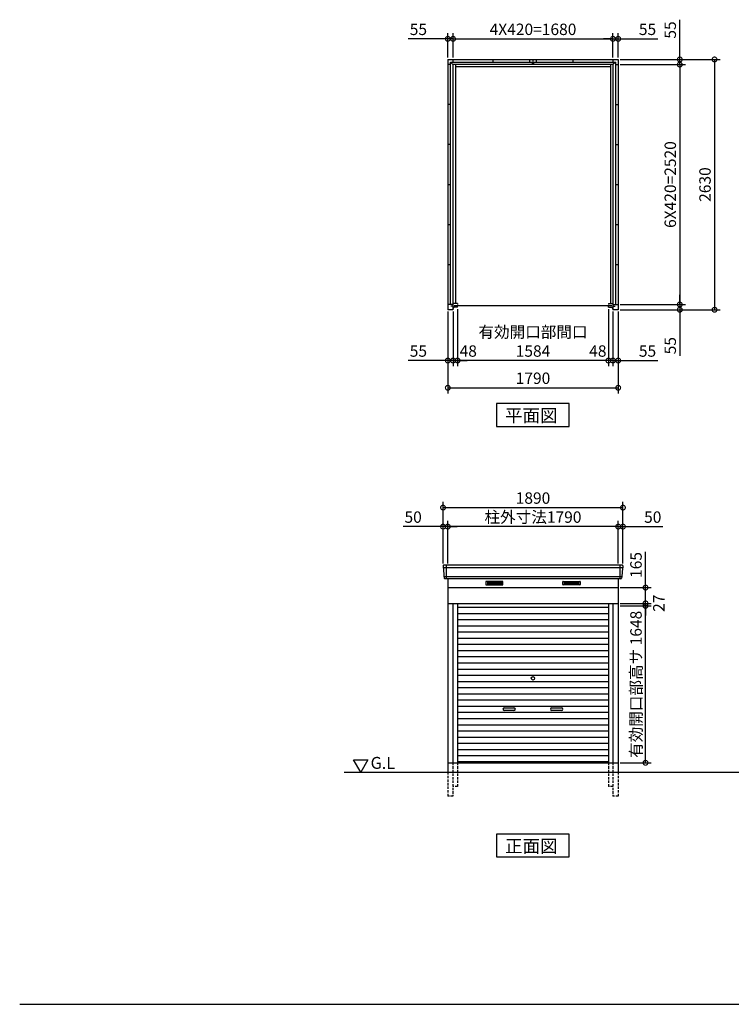
# Model space of a CAD drawing. Extents: x 140 to 16534, y 0 to 11240.
# Drawn here: x 140 to 7615, y 0 to 10345 of the extents above; entities that cross this region are included whole.
import ezdxf

# ---------------------------------------------------------------- set-up
doc = ezdxf.new("R2010")
doc.units = 0
doc.header["$LTSCALE"] = 20
doc.header["$PDMODE"] = 3
doc.header["$PDSIZE"] = 2
doc.linetypes.add('HIDDEN', pattern=[0.375, 0.25, -0.125])
doc.layers.get('0').update_dxf_attribs({"linetype": 'CONTINUOUS'})
doc.layers.get('DEFPOINTS').update_dxf_attribs({"linetype": 'CONTINUOUS'})
for name, color, linetype in [('仕様書枠', 230, 'CONTINUOUS'), ('寸法', 4, 'CONTINUOUS'), ('破線', 2, 'HIDDEN'), ('細線', 5, 'CONTINUOUS'), ('部品1', 7, 'CONTINUOUS'), ('Ｇ．Ｌ', 30, 'CONTINUOUS')]:
    doc.layers.add(name, color=color, linetype=linetype)
doc.styles.add('MSGOTHIC', font='txt')
doc.styles.add('STYLE1', font='isocp.shx', dxfattribs={"bigfont": 'bigfont.shx'})
doc.dimstyles.new('INABA_S40G', dxfattribs={"dimscale": 40, "dimtxt": 3, "dimasz": 2.5, "dimexe": 1.5, "dimexo": 0.5, "dimgap": 1, "dimtad": 3, "dimdec": 1, "dimdsep": 46, "dimtxsty": 'STYLE1', "dimblk1": 'DOTSMALL', "dimblk2": 'DOTSMALL', "dimsah": 1, "dimcen": 0, "dimclrt": 7, "dimadec": 0, "dimazin": 0, "dimtfac": 1, "dimtdec": 4, "dimtix": 1, "dimtmove": 0, "dimatfit": 3, "dimldrblk": 'DOTSMALL', "dimfxl": 1, "dimtolj": 1, "dimtzin": 0, "dimarcsym": 0})

# ---------------------------------------------------------------- blocks, each defined once
blk = doc.blocks.new('_DOTSMALL')
at = {"color": 0, "linetype": 'ByBlock', "ltscale": 50, "const_width": 0.5}
blk.add_lwpolyline([(-0.0625, 0, 1), (0.0625, 0, 1)], format="xyb", close=True, dxfattribs=at)
blk = doc.blocks.new('*D1')
at = {"layer": 'DEFPOINTS', "color": 0, "ltscale": 50}
for p in [(6427, 9928), (6427, 7298), (7439, 7298)]:
    blk.add_point(p, dxfattribs=at)
at = {"layer": '寸法', "color": 0, "lineweight": -2, "ltscale": 50}
for p, q in [((6447, 9928), (7499, 9928)), ((7439, 9928), (7439, 7298)), ((6447, 7298), (7499, 7298))]:
    blk.add_line(p, q, dxfattribs=at)
at = {"layer": '寸法', "color": 0, "lineweight": -2, "ltscale": 50, "xscale": 100, "yscale": 100, "zscale": 100}
for p, rotation in [((7439, 9928), 90), ((7439, 7298), 270)]:
    blk.add_blockref('_DOTSMALL', p, dxfattribs=dict(at, rotation=rotation))
at = {"layer": '寸法', "color": 7, "ltscale": 50, "insert": (7339, 8613), "char_height": 120, "attachment_point": 5, "rotation": 90, "style": 'STYLE1'}
blk.add_mtext('\\A1;2630', dxfattribs=at)
blk = doc.blocks.new('*D2')
at = {"layer": 'DEFPOINTS', "color": 0, "ltscale": 50}
for p in [(6427, 9873), (6427, 7353), (7074, 7353)]:
    blk.add_point(p, dxfattribs=at)
at = {"layer": '寸法', "color": 0, "lineweight": -2, "ltscale": 50}
for p, q in [((6447, 9873), (7134, 9873)), ((7074, 9873), (7074, 7353)), ((6447, 7353), (7134, 7353))]:
    blk.add_line(p, q, dxfattribs=at)
at = {"layer": '寸法', "color": 0, "lineweight": -2, "ltscale": 50, "xscale": 100, "yscale": 100, "zscale": 100}
for p, rotation in [((7074, 9873), 90), ((7074, 7353), 270)]:
    blk.add_blockref('_DOTSMALL', p, dxfattribs=dict(at, rotation=rotation))
at = {"layer": '寸法', "color": 7, "ltscale": 50, "insert": (6974, 8613), "char_height": 120, "attachment_point": 5, "rotation": 90, "style": 'STYLE1'}
blk.add_mtext('\\A1;6X420=2520', dxfattribs=at)
blk = doc.blocks.new('*D3')
at = {"layer": 'DEFPOINTS', "color": 0, "ltscale": 50}
for p in [(4740, 7324), (6324, 7324), (4740, 6764)]:
    blk.add_point(p, dxfattribs=at)
at = {"layer": '寸法', "color": 0, "lineweight": -2, "ltscale": 50}
for p, q in [((4740, 7304), (4740, 6704)), ((6324, 6764), (4740, 6764))]:
    blk.add_line(p, q, dxfattribs=at)
at = {"layer": '寸法', "color": 0, "lineweight": -2, "ltscale": 50, "xscale": 100, "yscale": 100, "zscale": 100, "rotation": 180}
blk.add_blockref('_DOTSMALL', (4740, 6764), dxfattribs=at)
at = {"layer": '寸法', "color": 0, "lineweight": -2, "ltscale": 50, "xscale": 100, "yscale": 100, "zscale": 100}
blk.add_blockref('_DOTSMALL', (6324, 6764), dxfattribs=at)
at = {"layer": '寸法', "color": 7, "ltscale": 50, "insert": (5532, 6964), "char_height": 120, "attachment_point": 5, "style": 'STYLE1'}
blk.add_mtext('\\A1;有効開口部間口\\P1584', dxfattribs=at)
blk = doc.blocks.new('*D4')
at = {"layer": 'DEFPOINTS', "color": 0, "ltscale": 50}
for p in [(4637, 7298), (6427, 7298), (6427, 6478)]:
    blk.add_point(p, dxfattribs=at)
at = {"layer": '寸法', "color": 0, "lineweight": -2, "ltscale": 50}
for p, q in [((4637, 7278), (4637, 6418)), ((6427, 7278), (6427, 6418)), ((4637, 6478), (6427, 6478))]:
    blk.add_line(p, q, dxfattribs=at)
at = {"layer": '寸法', "color": 0, "lineweight": -2, "ltscale": 50, "xscale": 100, "yscale": 100, "zscale": 100, "rotation": 180}
blk.add_blockref('_DOTSMALL', (4637, 6478), dxfattribs=at)
at = {"layer": '寸法', "color": 0, "lineweight": -2, "ltscale": 50, "xscale": 100, "yscale": 100, "zscale": 100}
blk.add_blockref('_DOTSMALL', (6427, 6478), dxfattribs=at)
at = {"layer": '寸法', "color": 7, "ltscale": 50, "insert": (5532, 6578), "char_height": 120, "attachment_point": 5, "style": 'STYLE1'}
blk.add_mtext('\\A1;1790', dxfattribs=at)
blk = doc.blocks.new('*D5')
at = {"layer": 'DEFPOINTS', "color": 0, "ltscale": 50}
for p in [(4637, 7298), (4692, 7298), (4637, 6764)]:
    blk.add_point(p, dxfattribs=at)
at = {"layer": '寸法', "color": 0, "lineweight": -2, "ltscale": 50}
for p, q in [((4637, 7278), (4637, 6704)), ((4692, 7278), (4692, 6704)), ((4637, 6764), (4220, 6764)), ((4692, 6764), (4637, 6764)), ((4692, 6764), (4792, 6764))]:
    blk.add_line(p, q, dxfattribs=at)
at = {"layer": '寸法', "color": 0, "lineweight": -2, "ltscale": 50, "xscale": 100, "yscale": 100, "zscale": 100}
blk.add_blockref('_DOTSMALL', (4637, 6764), dxfattribs=at)
at = {"layer": '寸法', "color": 0, "lineweight": -2, "ltscale": 50, "xscale": 100, "yscale": 100, "zscale": 100, "rotation": 180}
blk.add_blockref('_DOTSMALL', (4692, 6764), dxfattribs=at)
at = {"layer": '寸法', "color": 7, "ltscale": 50, "insert": (4328, 6864), "char_height": 120, "attachment_point": 5, "style": 'STYLE1'}
blk.add_mtext('\\A1;55', dxfattribs=at)
blk = doc.blocks.new('*D6')
at = {"layer": 'DEFPOINTS', "color": 0, "ltscale": 50}
for p in [(4692, 7298), (4740, 7324), (4692, 6764)]:
    blk.add_point(p, dxfattribs=at)
at = {"layer": '寸法', "color": 0, "lineweight": -2, "ltscale": 50}
for p, q in [((4692, 7278), (4692, 6704)), ((4740, 7304), (4740, 6704)), ((4692, 6764), (4592, 6764)), ((4740, 6764), (4692, 6764)), ((4740, 6764), (4840, 6764))]:
    blk.add_line(p, q, dxfattribs=at)
at = {"layer": '寸法', "color": 0, "lineweight": -2, "ltscale": 50, "xscale": 100, "yscale": 100, "zscale": 100}
blk.add_blockref('_DOTSMALL', (4692, 6764), dxfattribs=at)
at = {"layer": '寸法', "color": 0, "lineweight": -2, "ltscale": 50, "xscale": 100, "yscale": 100, "zscale": 100, "rotation": 180}
blk.add_blockref('_DOTSMALL', (4740, 6764), dxfattribs=at)
at = {"layer": '寸法', "color": 7, "ltscale": 50, "insert": (4852, 6864), "char_height": 120, "attachment_point": 5, "style": 'STYLE1'}
blk.add_mtext('\\A1;48', dxfattribs=at)
blk = doc.blocks.new('*D7')
at = {"layer": 'DEFPOINTS', "color": 0, "ltscale": 50}
for p in [(6324, 7324), (6372, 7298), (6324, 6764)]:
    blk.add_point(p, dxfattribs=at)
at = {"layer": '寸法', "color": 0, "lineweight": -2, "ltscale": 50}
for p, q in [((6324, 7304), (6324, 6704)), ((6372, 7278), (6372, 6704)), ((6324, 6764), (6224, 6764)), ((6372, 6764), (6324, 6764)), ((6372, 6764), (6472, 6764))]:
    blk.add_line(p, q, dxfattribs=at)
at = {"layer": '寸法', "color": 0, "lineweight": -2, "ltscale": 50, "xscale": 100, "yscale": 100, "zscale": 100}
blk.add_blockref('_DOTSMALL', (6324, 6764), dxfattribs=at)
at = {"layer": '寸法', "color": 0, "lineweight": -2, "ltscale": 50, "xscale": 100, "yscale": 100, "zscale": 100, "rotation": 180}
blk.add_blockref('_DOTSMALL', (6372, 6764), dxfattribs=at)
at = {"layer": '寸法', "color": 7, "ltscale": 50, "insert": (6213, 6864), "char_height": 120, "attachment_point": 5, "style": 'STYLE1'}
blk.add_mtext('\\A1;48', dxfattribs=at)
blk = doc.blocks.new('*D8')
at = {"layer": 'DEFPOINTS', "color": 0, "ltscale": 50}
for p in [(6372, 7298), (6427, 7298), (6372, 6764)]:
    blk.add_point(p, dxfattribs=at)
at = {"layer": '寸法', "color": 0, "lineweight": -2, "ltscale": 50}
for p, q in [((6372, 7278), (6372, 6704)), ((6427, 7278), (6427, 6704)), ((6372, 6764), (6272, 6764)), ((6372, 6764), (6427, 6764)), ((6427, 6764), (6843, 6764))]:
    blk.add_line(p, q, dxfattribs=at)
at = {"layer": '寸法', "color": 0, "lineweight": -2, "ltscale": 50, "xscale": 100, "yscale": 100, "zscale": 100}
blk.add_blockref('_DOTSMALL', (6372, 6764), dxfattribs=at)
at = {"layer": '寸法', "color": 0, "lineweight": -2, "ltscale": 50, "xscale": 100, "yscale": 100, "zscale": 100, "rotation": 180}
blk.add_blockref('_DOTSMALL', (6427, 6764), dxfattribs=at)
at = {"layer": '寸法', "color": 7, "ltscale": 50, "insert": (6735, 6864), "char_height": 120, "attachment_point": 5, "style": 'STYLE1'}
blk.add_mtext('\\A1;55', dxfattribs=at)
blk = doc.blocks.new('*D9')
at = {"layer": 'DEFPOINTS', "color": 0, "ltscale": 50}
for p in [(6427, 7353), (6427, 7298), (7074, 7298)]:
    blk.add_point(p, dxfattribs=at)
at = {"layer": '寸法', "color": 0, "lineweight": -2, "ltscale": 50}
for p, q in [((7074, 7353), (7074, 7453)), ((6447, 7353), (7134, 7353)), ((7074, 7353), (7074, 7298)), ((6447, 7298), (7134, 7298)), ((7074, 7298), (7074, 6812))]:
    blk.add_line(p, q, dxfattribs=at)
at = {"layer": '寸法', "color": 0, "lineweight": -2, "ltscale": 50, "xscale": 100, "yscale": 100, "zscale": 100}
for p, rotation in [((7074, 7353), 270), ((7074, 7298), 90)]:
    blk.add_blockref('_DOTSMALL', p, dxfattribs=dict(at, rotation=rotation))
at = {"layer": '寸法', "color": 7, "ltscale": 50, "insert": (6974, 6920), "char_height": 120, "attachment_point": 5, "rotation": 90, "style": 'STYLE1'}
blk.add_mtext('\\A1;55', dxfattribs=at)
blk = doc.blocks.new('*D10')
at = {"layer": 'DEFPOINTS', "color": 0, "ltscale": 50}
for p in [(6372, 10144), (4692, 9928), (6372, 9928)]:
    blk.add_point(p, dxfattribs=at)
at = {"layer": '寸法', "color": 0, "lineweight": -2, "ltscale": 50}
for p, q in [((4692, 9948), (4692, 10204)), ((4692, 10144), (6372, 10144)), ((6372, 9948), (6372, 10204))]:
    blk.add_line(p, q, dxfattribs=at)
at = {"layer": '寸法', "color": 0, "lineweight": -2, "ltscale": 50, "xscale": 100, "yscale": 100, "zscale": 100, "rotation": 180}
blk.add_blockref('_DOTSMALL', (4692, 10144), dxfattribs=at)
at = {"layer": '寸法', "color": 0, "lineweight": -2, "ltscale": 50, "xscale": 100, "yscale": 100, "zscale": 100}
blk.add_blockref('_DOTSMALL', (6372, 10144), dxfattribs=at)
at = {"layer": '寸法', "color": 7, "ltscale": 50, "insert": (5532, 10244), "char_height": 120, "attachment_point": 5, "style": 'STYLE1'}
blk.add_mtext('\\A1;4X420=1680', dxfattribs=at)
blk = doc.blocks.new('*D11')
at = {"layer": 'DEFPOINTS', "color": 0, "ltscale": 50}
for p in [(4692, 10144), (4637, 9928), (4692, 9928)]:
    blk.add_point(p, dxfattribs=at)
at = {"layer": '寸法', "color": 0, "lineweight": -2, "ltscale": 50}
for p, q in [((4637, 10144), (4220, 10144)), ((4637, 9948), (4637, 10204)), ((4692, 10144), (4637, 10144)), ((4692, 9948), (4692, 10204)), ((4692, 10144), (4792, 10144))]:
    blk.add_line(p, q, dxfattribs=at)
at = {"layer": '寸法', "color": 0, "lineweight": -2, "ltscale": 50, "xscale": 100, "yscale": 100, "zscale": 100}
blk.add_blockref('_DOTSMALL', (4637, 10144), dxfattribs=at)
at = {"layer": '寸法', "color": 0, "lineweight": -2, "ltscale": 50, "xscale": 100, "yscale": 100, "zscale": 100, "rotation": 180}
blk.add_blockref('_DOTSMALL', (4692, 10144), dxfattribs=at)
at = {"layer": '寸法', "color": 7, "ltscale": 50, "insert": (4328, 10244), "char_height": 120, "attachment_point": 5, "style": 'STYLE1'}
blk.add_mtext('\\A1;55', dxfattribs=at)
blk = doc.blocks.new('*D12')
at = {"layer": 'DEFPOINTS', "color": 0, "ltscale": 50}
for p in [(6427, 9928), (6427, 9873), (7074, 9873)]:
    blk.add_point(p, dxfattribs=at)
at = {"layer": '寸法', "color": 0, "lineweight": -2, "ltscale": 50}
for p, q in [((7074, 9928), (7074, 10345)), ((6447, 9928), (7134, 9928)), ((6447, 9873), (7134, 9873)), ((7074, 9873), (7074, 9928)), ((7074, 9873), (7074, 9773))]:
    blk.add_line(p, q, dxfattribs=at)
at = {"layer": '寸法', "color": 0, "lineweight": -2, "ltscale": 50, "xscale": 100, "yscale": 100, "zscale": 100}
for p, rotation in [((7074, 9928), 270), ((7074, 9873), 90)]:
    blk.add_blockref('_DOTSMALL', p, dxfattribs=dict(at, rotation=rotation))
at = {"layer": '寸法', "color": 7, "ltscale": 50, "insert": (6974, 10237), "char_height": 120, "attachment_point": 5, "rotation": 90, "style": 'STYLE1'}
blk.add_mtext('\\A1;55', dxfattribs=at)
blk = doc.blocks.new('*D13')
at = {"layer": 'DEFPOINTS', "color": 0, "ltscale": 50}
for p in [(6427, 10144), (6372, 9928), (6427, 9928)]:
    blk.add_point(p, dxfattribs=at)
at = {"layer": '寸法', "color": 0, "lineweight": -2, "ltscale": 50}
for p, q in [((6372, 10144), (6272, 10144)), ((6372, 9948), (6372, 10204)), ((6372, 10144), (6427, 10144)), ((6427, 9948), (6427, 10204)), ((6427, 10144), (6843, 10144))]:
    blk.add_line(p, q, dxfattribs=at)
at = {"layer": '寸法', "color": 0, "lineweight": -2, "ltscale": 50, "xscale": 100, "yscale": 100, "zscale": 100}
blk.add_blockref('_DOTSMALL', (6372, 10144), dxfattribs=at)
at = {"layer": '寸法', "color": 0, "lineweight": -2, "ltscale": 50, "xscale": 100, "yscale": 100, "zscale": 100, "rotation": 180}
blk.add_blockref('_DOTSMALL', (6427, 10144), dxfattribs=at)
at = {"layer": '寸法', "color": 7, "ltscale": 50, "insert": (6735, 10244), "char_height": 120, "attachment_point": 5, "style": 'STYLE1'}
blk.add_mtext('\\A1;55', dxfattribs=at)
blk = doc.blocks.new('*D26')
at = {"layer": 'DEFPOINTS', "color": 0, "ltscale": 50}
for p in [(4637, 5019), (4637, 4613), (6427, 4613)]:
    blk.add_point(p, dxfattribs=at)
at = {"layer": '寸法', "color": 0, "lineweight": -2, "ltscale": 50}
for p, q in [((4637, 4633), (4637, 5079)), ((6427, 4633), (6427, 5079)), ((6427, 5019), (4637, 5019))]:
    blk.add_line(p, q, dxfattribs=at)
at = {"layer": '寸法', "color": 0, "lineweight": -2, "ltscale": 50, "xscale": 100, "yscale": 100, "zscale": 100, "rotation": 180}
blk.add_blockref('_DOTSMALL', (4637, 5019), dxfattribs=at)
at = {"layer": '寸法', "color": 0, "lineweight": -2, "ltscale": 50, "xscale": 100, "yscale": 100, "zscale": 100}
blk.add_blockref('_DOTSMALL', (6427, 5019), dxfattribs=at)
at = {"layer": '寸法', "color": 7, "ltscale": 50, "insert": (5532, 5119), "char_height": 120, "attachment_point": 5, "style": 'STYLE1'}
blk.add_mtext('\\A1;柱外寸法1790', dxfattribs=at)
blk = doc.blocks.new('*D25')
at = {"layer": 'DEFPOINTS', "color": 0, "ltscale": 50}
for p in [(4587, 5019), (4587, 4613), (4637, 4613)]:
    blk.add_point(p, dxfattribs=at)
at = {"layer": '寸法', "color": 0, "lineweight": -2, "ltscale": 50}
for p, q in [((4587, 4633), (4587, 5079)), ((4637, 4633), (4637, 5079)), ((4587, 5019), (4167, 5019)), ((4637, 5019), (4587, 5019)), ((4637, 5019), (4737, 5019))]:
    blk.add_line(p, q, dxfattribs=at)
at = {"layer": '寸法', "color": 0, "lineweight": -2, "ltscale": 50, "xscale": 100, "yscale": 100, "zscale": 100}
blk.add_blockref('_DOTSMALL', (4587, 5019), dxfattribs=at)
at = {"layer": '寸法', "color": 0, "lineweight": -2, "ltscale": 50, "xscale": 100, "yscale": 100, "zscale": 100, "rotation": 180}
blk.add_blockref('_DOTSMALL', (4637, 5019), dxfattribs=at)
at = {"layer": '寸法', "color": 7, "ltscale": 50, "insert": (4273, 5119), "char_height": 120, "attachment_point": 5, "style": 'STYLE1'}
blk.add_mtext('\\A1;50', dxfattribs=at)
blk = doc.blocks.new('*D24')
at = {"layer": 'DEFPOINTS', "color": 0, "ltscale": 50}
for p in [(6427, 5019), (6427, 4613), (6477, 4613)]:
    blk.add_point(p, dxfattribs=at)
at = {"layer": '寸法', "color": 0, "lineweight": -2, "ltscale": 50}
for p, q in [((6427, 4633), (6427, 5079)), ((6477, 4633), (6477, 5079)), ((6427, 5019), (6327, 5019)), ((6427, 5019), (6477, 5019)), ((6477, 5019), (6896, 5019))]:
    blk.add_line(p, q, dxfattribs=at)
at = {"layer": '寸法', "color": 0, "lineweight": -2, "ltscale": 50, "xscale": 100, "yscale": 100, "zscale": 100}
blk.add_blockref('_DOTSMALL', (6427, 5019), dxfattribs=at)
at = {"layer": '寸法', "color": 0, "lineweight": -2, "ltscale": 50, "xscale": 100, "yscale": 100, "zscale": 100, "rotation": 180}
blk.add_blockref('_DOTSMALL', (6477, 5019), dxfattribs=at)
at = {"layer": '寸法', "color": 7, "ltscale": 50, "insert": (6790, 5119), "char_height": 120, "attachment_point": 5, "style": 'STYLE1'}
blk.add_mtext('\\A1;50', dxfattribs=at)
blk = doc.blocks.new('*D23')
at = {"layer": 'DEFPOINTS', "color": 0, "ltscale": 50}
for p in [(6477, 5219), (4587, 4613), (6477, 4613)]:
    blk.add_point(p, dxfattribs=at)
at = {"layer": '寸法', "color": 0, "lineweight": -2, "ltscale": 50}
for p, q in [((4587, 4633), (4587, 5279)), ((6477, 4633), (6477, 5279)), ((4587, 5219), (6477, 5219))]:
    blk.add_line(p, q, dxfattribs=at)
at = {"layer": '寸法', "color": 0, "lineweight": -2, "ltscale": 50, "xscale": 100, "yscale": 100, "zscale": 100, "rotation": 180}
blk.add_blockref('_DOTSMALL', (4587, 5219), dxfattribs=at)
at = {"layer": '寸法', "color": 0, "lineweight": -2, "ltscale": 50, "xscale": 100, "yscale": 100, "zscale": 100}
blk.add_blockref('_DOTSMALL', (6477, 5219), dxfattribs=at)
at = {"layer": '寸法', "color": 7, "ltscale": 50, "insert": (5532, 5319), "char_height": 120, "attachment_point": 5, "style": 'STYLE1'}
blk.add_mtext('\\A1;1890', dxfattribs=at)
blk = doc.blocks.new('*D27')
at = {"layer": 'DEFPOINTS', "color": 0, "ltscale": 50}
for p in [(6427, 4378), (6714, 4378), (6427, 4213)]:
    blk.add_point(p, dxfattribs=at)
at = {"layer": '寸法', "color": 0, "lineweight": -2, "ltscale": 50}
for p, q in [((6714, 4378), (6714, 4755)), ((6447, 4378), (6774, 4378)), ((6714, 4213), (6714, 4378)), ((6447, 4213), (6774, 4213))]:
    blk.add_line(p, q, dxfattribs=at)
at = {"layer": '寸法', "color": 0, "lineweight": -2, "ltscale": 50, "xscale": 100, "yscale": 100, "zscale": 100}
for p, rotation in [((6714, 4378), 90), ((6714, 4213), 270)]:
    blk.add_blockref('_DOTSMALL', p, dxfattribs=dict(at, rotation=rotation))
at = {"layer": '寸法', "color": 7, "ltscale": 50, "insert": (6614, 4616), "char_height": 120, "attachment_point": 5, "rotation": 90, "style": 'STYLE1'}
blk.add_mtext('\\A1;165', dxfattribs=at)
blk = doc.blocks.new('*D28')
at = {"layer": 'DEFPOINTS', "color": 0, "ltscale": 50}
for p in [(6427, 4213), (6427, 4186), (6714, 4213)]:
    blk.add_point(p, dxfattribs=at)
at = {"layer": '寸法', "color": 0, "lineweight": -2, "ltscale": 50}
for p, q in [((6714, 4213), (6714, 4313)), ((6447, 4213), (6774, 4213)), ((6447, 4186), (6774, 4186)), ((6714, 4186), (6714, 4213)), ((6714, 4186), (6714, 4086))]:
    blk.add_line(p, q, dxfattribs=at)
at = {"layer": '寸法', "color": 0, "lineweight": -2, "ltscale": 50, "xscale": 100, "yscale": 100, "zscale": 100}
for p, rotation in [((6714, 4213), 270), ((6714, 4186), 90)]:
    blk.add_blockref('_DOTSMALL', p, dxfattribs=dict(at, rotation=rotation))
at = {"layer": '寸法', "color": 7, "ltscale": 50, "insert": (6854, 4214), "char_height": 120, "attachment_point": 5, "rotation": 90, "style": 'STYLE1'}
blk.add_mtext('\\A1;27', dxfattribs=at)
blk = doc.blocks.new('*D29')
at = {"layer": 'DEFPOINTS', "color": 0, "ltscale": 50}
for p in [(6427, 4186), (6714, 4186), (6427, 2538)]:
    blk.add_point(p, dxfattribs=at)
at = {"layer": '寸法', "color": 0, "lineweight": -2, "ltscale": 50}
for p, q in [((6447, 4186), (6774, 4186)), ((6714, 2538), (6714, 4186)), ((6447, 2538), (6774, 2538))]:
    blk.add_line(p, q, dxfattribs=at)
at = {"layer": '寸法', "color": 0, "lineweight": -2, "ltscale": 50, "xscale": 100, "yscale": 100, "zscale": 100}
for p, rotation in [((6714, 4186), 90), ((6714, 2538), 270)]:
    blk.add_blockref('_DOTSMALL', p, dxfattribs=dict(at, rotation=rotation))
at = {"layer": '寸法', "color": 7, "ltscale": 50, "insert": (6614, 3362), "char_height": 120, "attachment_point": 5, "rotation": 90, "style": 'STYLE1'}
blk.add_mtext('\\A1;有効開口部高サ 1648', dxfattribs=at)

msp = doc.modelspace()

# ---------------------------------------------------------------- linework, layer by layer
at = {"layer": '仕様書枠', "ltscale": 50}
msp.add_line((140, 0), (16307.2, 0), dxfattribs=at)
at = {"layer": '破線', "ltscale": 5}
for p, q in [((4691.51, 2537.93), (4691.51, 2187.93)), ((4739.51, 2537.93), (4739.51, 2287.93)), ((6323.51, 2537.93), (6323.51, 2287.93)), ((6371.51, 2537.93), (6371.51, 2187.93)), ((4636.51, 2437.93), (4636.51, 2187.93)), ((6426.51, 2437.93), (6426.51, 2187.93)), ((4739.51, 2287.93), (4691.51, 2287.93)), ((6371.51, 2287.93), (6323.51, 2287.93)), ((4691.51, 2187.93), (4636.51, 2187.93)), ((6426.51, 2187.93), (6371.51, 2187.93))]:
    msp.add_line(p, q, dxfattribs=at)
at = {"layer": '細線', "ltscale": 50}
for p, q in [((6474.47, 4584.93), (4588.55, 4584.93)), ((4619.51, 4612.93), (4619.51, 4471.93)), ((6443.51, 4612.93), (6443.51, 4471.93)), ((6466.23, 4492.73), (4596.78, 4492.73)), ((5231.51, 3115.43), (5331.51, 3115.43)), ((5731.51, 3115.43), (5831.51, 3115.43)), ((5331.51, 3085.43), (5231.51, 3085.43)), ((5831.51, 3085.43), (5731.51, 3085.43))]:
    msp.add_line(p, q, dxfattribs=at)
at = {"layer": '細線'}
for p, q in [((5126.51, 4437.43), (5052.51, 4437.43)), ((5052.51, 4437.43), (5052.51, 4414.43)), ((5052.51, 4431.43), (5126.51, 4431.43)), ((5052.51, 4431.43), (5121.51, 4431.43)), ((5052.51, 4425.43), (5126.51, 4425.43)), ((5052.51, 4419.43), (5126.51, 4419.43)), ((5052.51, 4414.43), (5126.51, 4414.43)), ((5200.51, 4437.43), (5126.51, 4437.43)), ((5126.51, 4437.43), (5126.51, 4414.43)), ((5200.51, 4431.43), (5126.51, 4431.43)), ((5200.51, 4425.43), (5126.51, 4425.43)), ((5200.51, 4419.43), (5126.51, 4419.43)), ((5126.51, 4414.43), (5200.51, 4414.43)), ((5200.51, 4414.43), (5200.51, 4437.43)), ((5862.51, 4414.43), (5862.51, 4437.43)), ((5862.51, 4437.43), (5936.51, 4437.43)), ((5862.51, 4431.43), (5936.51, 4431.43)), ((5862.51, 4425.43), (5936.51, 4425.43)), ((5862.51, 4419.43), (5936.51, 4419.43)), ((5936.51, 4414.43), (5862.51, 4414.43)), ((5936.51, 4437.43), (5936.51, 4414.43)), ((5936.51, 4437.43), (6010.51, 4437.43)), ((6010.51, 4431.43), (5936.51, 4431.43)), ((6010.51, 4425.43), (5936.51, 4425.43)), ((6010.51, 4419.43), (5936.51, 4419.43)), ((6010.51, 4414.43), (5936.51, 4414.43)), ((6010.51, 4431.43), (5941.51, 4431.43)), ((6010.51, 4437.43), (6010.51, 4414.43)), ((4739.51, 4172.93), (6323.51, 4172.93)), ((4739.51, 4107.93), (6323.51, 4107.93)), ((4739.51, 4042.93), (6323.51, 4042.93)), ((4739.51, 3977.93), (6323.51, 3977.93)), ((4739.51, 3912.93), (6323.51, 3912.93)), ((4739.51, 3847.93), (6323.51, 3847.93)), ((4739.51, 3782.93), (6323.51, 3782.93)), ((4739.51, 3717.93), (6323.51, 3717.93)), ((4739.51, 3652.93), (6323.51, 3652.93)), ((4739.51, 3587.93), (6323.51, 3587.93)), ((4739.51, 3522.93), (6323.51, 3522.93)), ((4739.51, 3457.93), (6323.51, 3457.93)), ((4739.51, 3392.93), (6323.51, 3392.93)), ((4739.51, 3327.93), (6323.51, 3327.93)), ((4739.51, 3262.93), (6323.51, 3262.93)), ((4739.51, 3197.93), (6323.51, 3197.93)), ((4739.51, 3132.93), (6323.51, 3132.93)), ((4739.51, 3067.93), (6323.51, 3067.93)), ((4739.51, 3002.93), (6323.51, 3002.93)), ((4739.51, 2937.93), (6323.51, 2937.93)), ((4739.51, 2872.93), (6323.51, 2872.93)), ((4739.51, 2807.93), (6323.51, 2807.93)), ((4739.51, 2742.93), (6323.51, 2742.93)), ((4739.51, 2677.93), (6323.51, 2677.93)), ((4739.51, 2612.93), (6323.51, 2612.93)), ((4739.51, 2547.93), (6323.51, 2547.93)), ((6323.51, 2547.93), (4739.51, 2547.93))]:
    msp.add_line(p, q, dxfattribs=at)
at = {"layer": '細線', "ltscale": 50}
msp.add_circle((5531.51, 3425.43), 18, dxfattribs=at)
for centre, start, end in [((5231.51, 3100.43), 90, 270), ((5331.51, 3100.43), 270, 90), ((5731.51, 3100.43), 90, 270), ((5831.51, 3100.43), 270, 90)]:
    msp.add_arc(centre, 15, start, end, dxfattribs=at)
at = {"layer": '部品1'}
for p, q in [((4636.51, 9928.33), (4636.51, 7298.33)), ((4636.51, 9928.33), (6426.51, 9928.33)), ((4664.51, 9873.33), (4636.51, 9873.33)), ((4664.51, 7353.33), (4664.51, 9900.33)), ((4664.51, 9900.33), (5321.51, 9900.33)), ((4691.51, 9928.33), (4691.51, 9900.33)), ((4691.51, 9928.33), (4691.51, 9900.33)), ((4691.51, 9900.33), (5519.01, 9900.33)), ((4691.51, 9873.33), (4691.51, 7363.33)), ((6371.51, 9873.33), (4691.51, 9873.33)), ((4716.51, 9873.33), (4716.51, 7363.33)), ((5111.51, 9928.33), (5111.51, 9900.33)), ((5496.51, 9918.33), (5496.51, 9900.33)), ((5496.51, 9918.33), (5502.51, 9918.33)), ((5519.01, 9892.33), (5544.01, 9892.33)), ((5531.51, 9928.33), (5531.51, 9900.33)), ((5531.51, 9928.33), (5531.51, 9900.33)), ((5531.51, 9928.33), (5531.51, 9900.33)), ((5544.01, 9900.33), (6398.51, 9900.33)), ((5560.51, 9918.33), (5566.51, 9918.33)), ((5566.51, 9918.33), (5566.51, 9900.33)), ((5951.51, 9928.33), (5951.51, 9900.33)), ((6346.51, 9873.33), (6346.51, 7363.33)), ((6371.51, 9928.33), (6371.51, 9900.33)), ((6371.51, 9928.33), (6371.51, 9900.33)), ((6371.51, 9873.33), (6371.51, 7298.33)), ((6398.51, 9900.33), (6398.51, 7353.33)), ((6398.51, 9873.33), (6426.51, 9873.33)), ((6426.51, 9928.33), (6426.51, 7298.33)), ((4664.51, 9453.33), (4636.51, 9453.33)), ((6398.51, 9453.33), (6426.51, 9453.33)), ((4664.51, 9033.33), (4636.51, 9033.33)), ((6398.51, 9033.33), (6426.51, 9033.33)), ((4636.51, 8613.33), (4664.51, 8613.33)), ((6398.51, 8613.33), (6426.51, 8613.33)), ((4636.51, 8193.33), (4664.51, 8193.33)), ((6398.51, 8193.33), (6426.51, 8193.33)), ((4636.51, 7773.33), (4664.51, 7773.33)), ((6398.51, 7773.33), (6426.51, 7773.33)), ((4691.51, 7353.33), (4636.51, 7353.33)), ((4664.51, 7353.33), (4636.51, 7353.33)), ((4664.51, 7353.33), (4636.51, 7353.33)), ((4739.51, 7363.33), (4691.51, 7363.33)), ((6323.51, 7363.33), (6371.51, 7363.33)), ((6371.51, 7353.33), (6426.51, 7353.33)), ((4691.51, 7298.33), (4636.51, 7298.33)), ((4691.51, 7334.33), (4668.51, 7334.33)), ((4739.51, 7324.33), (4691.51, 7324.33)), ((6323.51, 7324.33), (6371.51, 7324.33)), ((6371.51, 7334.33), (6394.51, 7334.33)), ((6426.51, 7298.33), (6371.51, 7298.33)), ((4586.93, 4605.54), (4588.06, 4585.56)), ((4591.26, 4582.1), (4596.3, 4493.36)), ((6471.75, 4582.1), (6466.72, 4493.36)), ((6476.09, 4605.54), (6474.95, 4585.56)), ((4599.5, 4489.9), (4600.14, 4478.54)), ((4636.51, 4471.93), (4636.51, 2437.93)), ((6426.51, 4471.93), (6426.51, 2437.93)), ((6463.52, 4489.9), (6462.87, 4478.54)), ((4636.51, 4377.93), (6426.51, 4377.93)), ((4636.51, 4212.93), (6426.51, 4212.93)), ((4691.51, 4212.93), (4691.51, 2537.93)), ((4739.51, 4212.93), (4739.51, 2537.93)), ((6323.51, 4212.93), (6323.51, 2537.93)), ((6371.51, 4212.93), (6371.51, 2537.93)), ((3647.74, 2567.84), (3797.74, 2567.84)), ((3722.74, 2437.93), (3647.74, 2567.84)), ((3797.74, 2567.84), (3722.74, 2437.93)), ((4636.51, 2537.93), (6426.51, 2537.93))]:
    msp.add_line(p, q, dxfattribs=at)
at = {"layer": '部品1', "ltscale": 50}
for p, q in [((4691.51, 9873.33), (4664.51, 9900.33)), ((6346.51, 9848.33), (4716.51, 9848.33)), ((5519.01, 9892.33), (5519.01, 9900.33)), ((5544.01, 9892.33), (5544.01, 9900.33)), ((6398.51, 9900.33), (6371.51, 9873.33)), ((4691.51, 7363.33), (4691.51, 7298.33)), ((4739.51, 7363.33), (4739.51, 7354.33)), ((6323.51, 7363.33), (6323.51, 7354.33)), ((4691.51, 7334.33), (4668.51, 7334.33)), ((4701.51, 7324.33), (4691.51, 7303.33)), ((4703.51, 7343.83), (6359.51, 7343.83)), ((4739.51, 7324.33), (4739.51, 7333.33)), ((6323.51, 7324.33), (6323.51, 7333.33)), ((6361.51, 7324.33), (6371.51, 7303.33)), ((6469.1, 4612.93), (4593.91, 4612.93)), ((6455.88, 4471.93), (4607.13, 4471.93))]:
    msp.add_line(p, q, dxfattribs=at)
at = {"layer": '部品1', "ltscale": 0.01}
for p, q in [((5036.51, 4441.93), (5036.51, 4410.43)), ((5214.51, 4443.93), (5038.51, 4443.93)), ((5038.51, 4408.43), (5214.51, 4408.43)), ((5216.51, 4410.43), (5216.51, 4441.93)), ((5846.51, 4410.43), (5846.51, 4441.93)), ((5848.51, 4443.93), (6024.51, 4443.93)), ((6024.51, 4408.43), (5848.51, 4408.43)), ((6026.51, 4441.93), (6026.51, 4410.43))]:
    msp.add_line(p, q, dxfattribs=at)
at = {"layer": '部品1'}
for points in [[(5148.37, 6311.1), (5148.37, 6071.21), (5911.84, 6071.21), (5911.84, 6311.1)], [(5148.37, 1787.93), (5148.37, 1548.04), (5911.84, 1548.04), (5911.84, 1787.93)]]:
    msp.add_lwpolyline(points, close=True, dxfattribs=at)
for centre, start, end in [((4593.91, 4605.93), 90, 183.247343), ((6469.1, 4605.93), 356.752657, 90), ((4607.13, 4478.93), 183.247343, 270), ((6455.88, 4478.93), 270, 356.752657)]:
    msp.add_arc(centre, 7, start, end, dxfattribs=at)
at = {"layer": '部品1', "ltscale": 50}
for centre, radius, start, end in [((4588.76, 4585.6), 0.7, 183.247343, 262.341873), ((4588.27, 4581.93), 3, 3.247343, 82.341873), ((6474.75, 4581.93), 3, 97.658127, 176.752657), ((6474.25, 4585.6), 0.7, 277.658127, 356.752657), ((4596.99, 4493.4), 0.7, 183.247343, 262.341873), ((4596.5, 4489.73), 3, 3.247343, 82.341873), ((6466.51, 4489.73), 3, 97.658127, 176.752657), ((6466.02, 4493.4), 0.7, 277.658127, 356.752657)]:
    msp.add_arc(centre, radius, start, end, dxfattribs=at)
at = {"layer": '部品1', "ltscale": 0.01}
for centre, start, end in [((5038.51, 4441.93), 90, 180), ((5038.51, 4410.43), 180, 270), ((5214.51, 4441.93), 0, 90), ((5214.51, 4410.43), 270, 0), ((5848.51, 4441.93), 90, 180), ((5848.51, 4410.43), 180, 270), ((6024.51, 4441.93), 0, 90), ((6024.51, 4410.43), 270, 0)]:
    msp.add_arc(centre, 2, start, end, dxfattribs=at)
at = {"layer": 'Ｇ．Ｌ'}
msp.add_line((3548.24, 2437.93), (12682.63, 2437.93), dxfattribs=at)

# ---------------------------------------------------------------- texts
at = {"layer": '部品1', "style": 'MSGOTHIC'}
for s, height, p in [('平面図', 135, (5237.11, 6118.21)), ('G.L', 125, (3825.84, 2474.04)), ('正面図', 135, (5237.72, 1595.04))]:
    msp.add_text(s, height=height, dxfattribs=at).set_placement(p)

# ---------------------------------------------------------------- dimensions: what is measured, and where the dimension line sits
at = {"layer": '寸法'}
for base, p1, p2, picture, middle in [((7073.93, 9873.33), (6426.51, 9928.33), (6426.51, 9873.33), '*D12', (7073.93, 10236.81)), ((7073.93, 7298.33), (6426.51, 7353.33), (6426.51, 7298.33), '*D9', (7073.93, 6920.47))]:
    dim = msp.add_linear_dim(base=base, p1=p1, p2=p2, angle=90, dimstyle='INABA_S40G', dxfattribs=at)
    dim.commit()
    dim.dimension.update_dxf_attribs({"geometry": picture, "text_midpoint": middle, "dimtype": 160})
for base, p1, p2, picture, middle in [((4691.51, 10144.13), (4636.51, 9928.33), (4691.51, 9928.33), '*D11', (4328.02, 10144.13)), ((6426.51, 10144.13), (6371.51, 9928.33), (6426.51, 9928.33), '*D13', (6734.99, 10144.13))]:
    dim = msp.add_linear_dim(base=base, p1=p1, p2=p2, dimstyle='INABA_S40G', dxfattribs=at)
    dim.commit()
    dim.dimension.update_dxf_attribs({"geometry": picture, "text_midpoint": middle, "dimtype": 160})
dim = msp.add_linear_dim(base=(6371.51, 10144.13), p1=(4691.51, 9928.33), p2=(6371.51, 9928.33), text='4X420=<>', dimstyle='INABA_S40G', dxfattribs=at)
dim.commit()
dim.dimension.update_dxf_attribs({"geometry": '*D10', "text_midpoint": (5531.51, 10244.15)})
dim = msp.add_linear_dim(base=(7439.04, 7298.33), p1=(6426.51, 9928.33), p2=(6426.51, 7298.33), angle=90, dimstyle='INABA_S40G', dxfattribs=at)
dim.commit()
dim.dimension.update_dxf_attribs({"geometry": '*D1', "text_midpoint": (7339.03, 8613.33)})
dim = msp.add_linear_dim(base=(7073.93, 7353.33), p1=(6426.51, 9873.33), p2=(6426.51, 7353.33), angle=90, text='6X420=<>', dimstyle='INABA_S40G', dxfattribs=at)
dim.commit()
dim.dimension.update_dxf_attribs({"geometry": '*D2', "text_midpoint": (6973.92, 8613.33)})
at = {"layer": '寸法', "ltscale": 50}
for base, p1, p2, picture, middle in [((4636.51, 6763.9), (4691.51, 7298.33), (4636.51, 7298.33), '*D5', (4328.02, 6763.9)), ((6371.51, 6763.9), (6426.51, 7298.33), (6371.51, 7298.33), '*D8', (6734.99, 6763.9)), ((6476.51, 5218.57), (4586.51, 4612.93), (6476.51, 4612.93), '*D23', (5531.51, 5218.57)), ((4586.51, 5018.66), (4636.51, 4612.93), (4586.51, 4612.93), '*D25', (4273.02, 5018.66)), ((6426.51, 5018.66), (6476.51, 4612.93), (6426.51, 4612.93), '*D24', (6789.99, 5018.66))]:
    dim = msp.add_linear_dim(base=base, p1=p1, p2=p2, dimstyle='INABA_S40G', dxfattribs=at)
    dim.commit()
    dim.dimension.update_dxf_attribs({"geometry": picture, "text_midpoint": middle, "dimtype": 160})
for base, p1, p2, picture, middle in [((4691.51, 6763.9), (4739.51, 7324.33), (4691.51, 7298.33), '*D6', (4852.41, 6863.9)), ((6323.51, 6763.9), (6371.51, 7298.33), (6323.51, 7324.33), '*D7', (6212.54, 6863.9))]:
    dim = msp.add_linear_dim(base=base, p1=p1, p2=p2, dimstyle='INABA_S40G', override={"dimtmove": 2}, dxfattribs=at)
    dim.commit()
    dim.dimension.update_dxf_attribs({"geometry": picture, "text_midpoint": middle, "dimtype": 160})
at = {"layer": '寸法'}
dim = msp.add_linear_dim(base=(6426.51, 6477.72), p1=(4636.51, 7298.33), p2=(6426.51, 7298.33), dimstyle='INABA_S40G', dxfattribs=at)
dim.commit()
dim.dimension.update_dxf_attribs({"geometry": '*D4', "text_midpoint": (5531.51, 6577.72)})
at = {"layer": '寸法', "ltscale": 50}
dim = msp.add_linear_dim(base=(4739.51, 6763.9), p1=(6323.51, 7324.33), p2=(4739.51, 7324.33), text='有効開口部間口\\P<>', dimstyle='INABA_S40G', override={"dimse1": 1, "dimtmove": 2}, dxfattribs=at)
dim.commit()
dim.dimension.update_dxf_attribs({"geometry": '*D3', "text_midpoint": (5531.51, 6963.9)})
dim = msp.add_linear_dim(base=(4636.51, 5018.66), p1=(6426.51, 4612.93), p2=(4636.51, 4612.93), text='柱外寸法<>', dimstyle='INABA_S40G', dxfattribs=at)
dim.commit()
dim.dimension.update_dxf_attribs({"geometry": '*D26', "text_midpoint": (5531.51, 5018.66), "dimtype": 160})
dim = msp.add_linear_dim(base=(6714.05, 4377.93), p1=(6426.51, 4212.93), p2=(6426.51, 4377.93), angle=90, dimstyle='INABA_S40G', dxfattribs=at)
dim.commit()
dim.dimension.update_dxf_attribs({"geometry": '*D27', "text_midpoint": (6714.05, 4616.42), "dimtype": 160})
dim = msp.add_linear_dim(base=(6714.05, 4212.93), p1=(6426.51, 4185.93), p2=(6426.51, 4212.93), angle=90, dimstyle='INABA_S40G', override={"dimtmove": 2}, dxfattribs=at)
dim.commit()
dim.dimension.update_dxf_attribs({"geometry": '*D28', "text_midpoint": (6854.22, 4213.9), "dimtype": 160})
dim = msp.add_linear_dim(base=(6714.05, 4185.93), p1=(6426.51, 2537.93), p2=(6426.51, 4185.93), angle=90, text='有効開口部高サ <>', dimstyle='INABA_S40G', dxfattribs=at)
dim.commit()
dim.dimension.update_dxf_attribs({"geometry": '*D29', "text_midpoint": (6614.05, 3361.93)})

doc.saveas('drawing.dxf')
